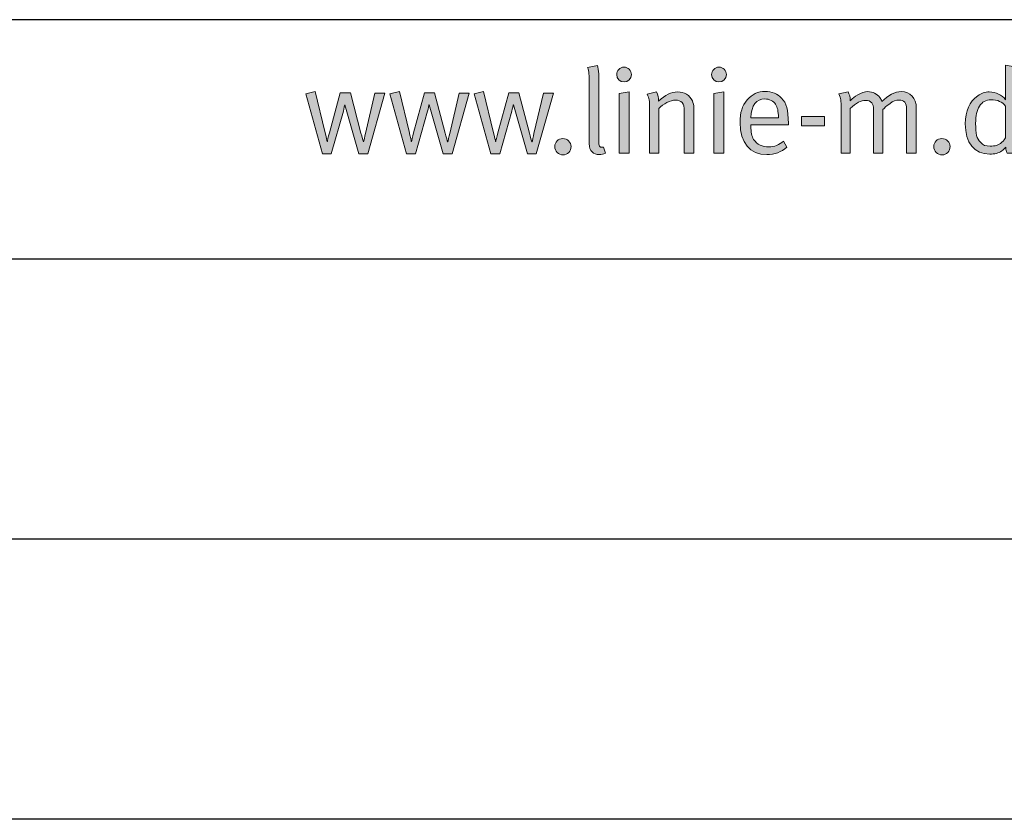
# Model space of a CAD drawing. Units: millimetres. Extents: x 233727 to 250998, y 69977 to 76402.
# Drawn here: x 247712 to 248133, y 69977 to 70319 of the extents above; entities that cross this region are included whole.
import ezdxf

# ---------------------------------------------------------------- set-up
doc = ezdxf.new("R2010")
doc.units = ezdxf.units.MM
doc.layers.add('BEMASSUNG', color=4, linetype='Continuous', lineweight=25)
for name, color, linetype in [('Ebene 1', 7, 'Continuous'), ('LinieM - Logo', 7, 'Continuous'), ('ZEICHENFELD', 7, 'Continuous')]:
    doc.layers.add(name, color=color, linetype=linetype)

# ---------------------------------------------------------------- blocks, each defined once
blk = doc.blocks.new('Linie M - Logo')
at = {"layer": 'Ebene 1'}
h = blk.add_hatch(color=253, dxfattribs=at)
h.dxf.hatch_style = 2
edge = h.paths.add_edge_path()
edge.add_spline(control_points=[(36.562, 2.741), (36.562, 2.741), (36.702, 2.769), (36.702, 2.769), (36.724, 2.703), (36.723, 2.607), (36.723, 2.503), (36.723, 2.503), (36.723, 1.686), (36.723, 1.686), (36.723, 1.619), (36.733, 1.6), (36.771, 1.6), (36.776, 1.6), (36.788, 1.603), (36.788, 1.603), (36.788, 1.603), (36.816, 1.515), (36.816, 1.515), (36.781, 1.5), (36.766, 1.496), (36.729, 1.496), (36.686, 1.496), (36.654, 1.509), (36.628, 1.533), (36.597, 1.56), (36.586, 1.593), (36.586, 1.655), (36.586, 1.655), (36.586, 2.503), (36.586, 2.503), (36.586, 2.632), (36.583, 2.681), (36.562, 2.741)], knot_values=[0, 0, 0, 0, 1, 1, 1, 2, 2, 2, 3, 3, 3, 4, 4, 4, 5, 5, 5, 6, 6, 6, 7, 7, 7, 8, 8, 8, 9, 9, 9, 10, 10, 10, 11, 11, 11, 11], degree=3, periodic=0)
h = blk.add_hatch(color=253, dxfattribs=at)
h.dxf.hatch_style = 2
edge = h.paths.add_edge_path()
edge.add_spline(control_points=[(37.083, 2.745), (37.142, 2.745), (37.189, 2.698), (37.189, 2.639), (37.189, 2.581), (37.142, 2.534), (37.083, 2.534), (37.025, 2.534), (36.978, 2.581), (36.978, 2.638), (36.978, 2.696), (37.025, 2.745), (37.083, 2.745)], knot_values=[0, 0, 0, 0, 1, 1, 1, 2, 2, 2, 3, 3, 3, 4, 4, 4, 4], degree=3, periodic=0)
h.paths.add_polyline_path([(37.011, 2.37), (37.154, 2.392), (37.154, 1.514), (37.011, 1.514)])
h = blk.add_hatch(color=253, dxfattribs=at)
h.dxf.hatch_style = 2
edge = h.paths.add_edge_path()
edge.add_spline(control_points=[(38.438, 2.745), (38.497, 2.745), (38.544, 2.698), (38.544, 2.639), (38.544, 2.581), (38.497, 2.534), (38.438, 2.534), (38.38, 2.534), (38.333, 2.581), (38.333, 2.638), (38.333, 2.696), (38.38, 2.745), (38.438, 2.745)], knot_values=[0, 0, 0, 0, 1, 1, 1, 2, 2, 2, 3, 3, 3, 4, 4, 4, 4], degree=3, periodic=0)
h.paths.add_polyline_path([(38.366, 2.37), (38.509, 2.392), (38.509, 1.514), (38.366, 1.514)])
h = blk.add_hatch(color=253, dxfattribs=at)
h.dxf.hatch_style = 2
edge = h.paths.add_edge_path()
edge.add_spline(control_points=[(42.665, 2.751), (42.665, 2.751), (42.665, 1.792), (42.665, 1.792), (42.665, 1.704), (42.669, 1.621), (42.674, 1.583), (42.679, 1.553), (42.681, 1.541), (42.691, 1.514), (42.691, 1.514), (42.553, 1.514), (42.553, 1.514), (42.541, 1.546), (42.539, 1.559), (42.534, 1.602), (42.508, 1.574), (42.498, 1.562), (42.476, 1.548), (42.432, 1.517), (42.374, 1.502), (42.306, 1.502), (42.084, 1.502), (41.956, 1.662), (41.956, 1.937), (41.956, 2.12), (42.016, 2.254), (42.134, 2.335), (42.189, 2.373), (42.237, 2.391), (42.299, 2.391), (42.396, 2.391), (42.481, 2.349), (42.533, 2.28), (42.533, 2.28), (42.531, 2.351), (42.531, 2.413), (42.531, 2.413), (42.531, 2.774), (42.531, 2.774), (42.531, 2.774), (42.665, 2.751), (42.665, 2.751)], knot_values=[0, 0, 0, 0, 1, 1, 1, 2, 2, 2, 3, 3, 3, 4, 4, 4, 5, 5, 5, 6, 6, 6, 7, 7, 7, 8, 8, 8, 9, 9, 9, 10, 10, 10, 11, 11, 11, 12, 12, 12, 13, 13, 13, 14, 14, 14, 14], degree=3, periodic=0)
edge = h.paths.add_edge_path()
edge.add_spline(control_points=[(42.529, 2.189), (42.486, 2.249), (42.422, 2.279), (42.32, 2.279), (42.253, 2.279), (42.196, 2.247), (42.16, 2.189), (42.118, 2.123), (42.104, 2.061), (42.104, 1.94), (42.104, 1.792), (42.12, 1.726), (42.172, 1.671), (42.21, 1.629), (42.248, 1.616), (42.312, 1.616), (42.382, 1.616), (42.424, 1.629), (42.477, 1.671), (42.508, 1.693), (42.522, 1.719), (42.529, 1.733), (42.529, 1.733), (42.529, 2.189), (42.529, 2.189)], knot_values=[0, 0, 0, 0, 1, 1, 1, 2, 2, 2, 3, 3, 3, 4, 4, 4, 5, 5, 5, 6, 6, 6, 7, 7, 7, 8, 8, 8, 8], degree=3, periodic=0)
h = blk.add_hatch(color=253, dxfattribs=at)
h.dxf.hatch_style = 2
edge = h.paths.add_edge_path()
edge.add_spline(control_points=[(32.537, 2.366), (32.537, 2.366), (32.671, 2.396), (32.671, 2.396), (32.671, 2.396), (32.809, 1.828), (32.809, 1.828), (32.829, 1.748), (32.841, 1.685), (32.841, 1.685), (32.841, 1.685), (32.846, 1.685), (32.846, 1.685), (32.846, 1.685), (32.858, 1.747), (32.875, 1.809), (32.875, 1.809), (33.03, 2.379), (33.03, 2.379), (33.03, 2.379), (33.174, 2.379), (33.174, 2.379), (33.174, 2.379), (33.326, 1.802), (33.326, 1.802), (33.338, 1.754), (33.358, 1.679), (33.36, 1.676), (33.36, 1.676), (33.364, 1.676), (33.364, 1.676), (33.365, 1.679), (33.383, 1.764), (33.39, 1.795), (33.39, 1.795), (33.526, 2.372), (33.526, 2.372), (33.526, 2.372), (33.668, 2.372), (33.668, 2.372), (33.668, 2.372), (33.424, 1.507), (33.424, 1.507), (33.424, 1.507), (33.296, 1.507), (33.296, 1.507), (33.296, 1.507), (33.096, 2.206), (33.096, 2.206), (33.096, 2.206), (33.093, 2.206), (33.093, 2.206), (33.093, 2.206), (33.082, 2.145), (33.074, 2.118), (33.074, 2.118), (32.901, 1.507), (32.901, 1.507), (32.901, 1.507), (32.775, 1.507), (32.775, 1.507), (32.775, 1.507), (32.537, 2.366), (32.537, 2.366)], knot_values=[0, 0, 0, 0, 1, 1, 1, 2, 2, 2, 3, 3, 3, 4, 4, 4, 5, 5, 5, 6, 6, 6, 7, 7, 7, 8, 8, 8, 9, 9, 9, 10, 10, 10, 11, 11, 11, 12, 12, 12, 13, 13, 13, 14, 14, 14, 15, 15, 15, 16, 16, 16, 17, 17, 17, 18, 18, 18, 19, 19, 19, 20, 20, 20, 21, 21, 21, 21], degree=3, periodic=0)
h = blk.add_hatch(color=253, dxfattribs=at)
h.dxf.hatch_style = 2
edge = h.paths.add_edge_path()
edge.add_spline(control_points=[(33.74, 2.366), (33.74, 2.366), (33.874, 2.396), (33.874, 2.396), (33.874, 2.396), (34.013, 1.828), (34.013, 1.828), (34.032, 1.748), (34.044, 1.685), (34.044, 1.685), (34.044, 1.685), (34.049, 1.685), (34.049, 1.685), (34.049, 1.685), (34.061, 1.747), (34.078, 1.809), (34.078, 1.809), (34.234, 2.379), (34.234, 2.379), (34.234, 2.379), (34.377, 2.379), (34.377, 2.379), (34.377, 2.379), (34.529, 1.802), (34.529, 1.802), (34.541, 1.754), (34.562, 1.679), (34.563, 1.676), (34.563, 1.676), (34.567, 1.676), (34.567, 1.676), (34.568, 1.679), (34.586, 1.764), (34.593, 1.795), (34.593, 1.795), (34.729, 2.372), (34.729, 2.372), (34.729, 2.372), (34.871, 2.372), (34.871, 2.372), (34.871, 2.372), (34.627, 1.507), (34.627, 1.507), (34.627, 1.507), (34.499, 1.507), (34.499, 1.507), (34.499, 1.507), (34.299, 2.206), (34.299, 2.206), (34.299, 2.206), (34.296, 2.206), (34.296, 2.206), (34.296, 2.206), (34.285, 2.145), (34.277, 2.118), (34.277, 2.118), (34.104, 1.507), (34.104, 1.507), (34.104, 1.507), (33.978, 1.507), (33.978, 1.507), (33.978, 1.507), (33.74, 2.366), (33.74, 2.366)], knot_values=[0, 0, 0, 0, 1, 1, 1, 2, 2, 2, 3, 3, 3, 4, 4, 4, 5, 5, 5, 6, 6, 6, 7, 7, 7, 8, 8, 8, 9, 9, 9, 10, 10, 10, 11, 11, 11, 12, 12, 12, 13, 13, 13, 14, 14, 14, 15, 15, 15, 16, 16, 16, 17, 17, 17, 18, 18, 18, 19, 19, 19, 20, 20, 20, 21, 21, 21, 21], degree=3, periodic=0)
h = blk.add_hatch(color=253, dxfattribs=at)
h.dxf.hatch_style = 2
edge = h.paths.add_edge_path()
edge.add_spline(control_points=[(34.943, 2.366), (34.943, 2.366), (35.077, 2.396), (35.077, 2.396), (35.077, 2.396), (35.216, 1.828), (35.216, 1.828), (35.235, 1.748), (35.247, 1.685), (35.247, 1.685), (35.247, 1.685), (35.252, 1.685), (35.252, 1.685), (35.252, 1.685), (35.264, 1.747), (35.281, 1.809), (35.281, 1.809), (35.437, 2.379), (35.437, 2.379), (35.437, 2.379), (35.58, 2.379), (35.58, 2.379), (35.58, 2.379), (35.732, 1.802), (35.732, 1.802), (35.744, 1.754), (35.765, 1.679), (35.766, 1.676), (35.766, 1.676), (35.77, 1.676), (35.77, 1.676), (35.772, 1.679), (35.789, 1.764), (35.796, 1.795), (35.796, 1.795), (35.932, 2.372), (35.932, 2.372), (35.932, 2.372), (36.074, 2.372), (36.074, 2.372), (36.074, 2.372), (35.83, 1.507), (35.83, 1.507), (35.83, 1.507), (35.703, 1.507), (35.703, 1.507), (35.703, 1.507), (35.502, 2.206), (35.502, 2.206), (35.502, 2.206), (35.499, 2.206), (35.499, 2.206), (35.499, 2.206), (35.488, 2.145), (35.48, 2.118), (35.48, 2.118), (35.307, 1.507), (35.307, 1.507), (35.307, 1.507), (35.181, 1.507), (35.181, 1.507), (35.181, 1.507), (34.943, 2.366), (34.943, 2.366)], knot_values=[0, 0, 0, 0, 1, 1, 1, 2, 2, 2, 3, 3, 3, 4, 4, 4, 5, 5, 5, 6, 6, 6, 7, 7, 7, 8, 8, 8, 9, 9, 9, 10, 10, 10, 11, 11, 11, 12, 12, 12, 13, 13, 13, 14, 14, 14, 15, 15, 15, 16, 16, 16, 17, 17, 17, 18, 18, 18, 19, 19, 19, 20, 20, 20, 21, 21, 21, 21], degree=3, periodic=0)
h = blk.add_hatch(color=253, dxfattribs=at)
h.dxf.hatch_style = 2
edge = h.paths.add_edge_path()
edge.add_spline(control_points=[(37.415, 2.358), (37.415, 2.358), (37.546, 2.394), (37.546, 2.394), (37.568, 2.346), (37.577, 2.31), (37.577, 2.259), (37.667, 2.349), (37.756, 2.392), (37.848, 2.392), (37.941, 2.392), (38.024, 2.342), (38.059, 2.266), (38.072, 2.235), (38.079, 2.201), (38.079, 2.166), (38.079, 2.166), (38.079, 1.514), (38.079, 1.514), (38.079, 1.514), (37.943, 1.514), (37.943, 1.514), (37.943, 1.514), (37.943, 2.095), (37.943, 2.095), (37.943, 2.187), (37.938, 2.211), (37.912, 2.239), (37.893, 2.261), (37.857, 2.275), (37.817, 2.275), (37.748, 2.275), (37.641, 2.22), (37.579, 2.154), (37.579, 2.154), (37.579, 1.514), (37.579, 1.514), (37.579, 1.514), (37.447, 1.514), (37.447, 1.514), (37.447, 1.514), (37.447, 2.154), (37.447, 2.154), (37.447, 2.273), (37.444, 2.292), (37.415, 2.358)], knot_values=[0, 0, 0, 0, 1, 1, 1, 2, 2, 2, 3, 3, 3, 4, 4, 4, 5, 5, 5, 6, 6, 6, 7, 7, 7, 8, 8, 8, 9, 9, 9, 10, 10, 10, 11, 11, 11, 12, 12, 12, 13, 13, 13, 14, 14, 14, 15, 15, 15, 15], degree=3, periodic=0)
h = blk.add_hatch(color=253, dxfattribs=at)
h.dxf.hatch_style = 2
edge = h.paths.add_edge_path()
edge.add_spline(control_points=[(39.358, 1.688), (39.358, 1.688), (39.41, 1.602), (39.41, 1.602), (39.334, 1.533), (39.231, 1.495), (39.12, 1.495), (38.882, 1.495), (38.739, 1.667), (38.739, 1.952), (38.739, 2.097), (38.768, 2.192), (38.842, 2.277), (38.911, 2.358), (38.996, 2.398), (39.099, 2.398), (39.193, 2.398), (39.275, 2.365), (39.332, 2.303), (39.407, 2.227), (39.427, 2.145), (39.431, 1.94), (39.431, 1.94), (39.431, 1.921), (39.431, 1.921), (39.431, 1.921), (38.894, 1.921), (38.894, 1.921), (38.894, 1.921), (38.894, 1.9), (38.894, 1.9), (38.894, 1.819), (38.904, 1.757), (38.934, 1.712), (38.982, 1.638), (39.061, 1.607), (39.148, 1.607), (39.231, 1.607), (39.298, 1.633), (39.358, 1.688)], knot_values=[0, 0, 0, 0, 1, 1, 1, 2, 2, 2, 3, 3, 3, 4, 4, 4, 5, 5, 5, 6, 6, 6, 7, 7, 7, 8, 8, 8, 9, 9, 9, 10, 10, 10, 11, 11, 11, 12, 12, 12, 13, 13, 13, 13], degree=3, periodic=0)
edge = h.paths.add_edge_path()
edge.add_spline(control_points=[(38.894, 2.023), (38.894, 2.023), (39.288, 2.023), (39.288, 2.023), (39.286, 2.116), (39.274, 2.173), (39.248, 2.215), (39.218, 2.261), (39.158, 2.291), (39.092, 2.291), (38.97, 2.291), (38.901, 2.201), (38.894, 2.023)], knot_values=[0, 0, 0, 0, 1, 1, 1, 2, 2, 2, 3, 3, 3, 4, 4, 4, 4], degree=3, periodic=0)
h = blk.add_hatch(color=253, dxfattribs=at)
h.dxf.hatch_style = 2
edge = h.paths.add_edge_path()
edge.add_spline(control_points=[(40.152, 2.363), (40.152, 2.363), (40.283, 2.394), (40.283, 2.394), (40.301, 2.36), (40.314, 2.31), (40.314, 2.273), (40.314, 2.273), (40.314, 2.266), (40.314, 2.266), (40.354, 2.308), (40.371, 2.32), (40.42, 2.349), (40.475, 2.382), (40.518, 2.396), (40.565, 2.396), (40.632, 2.396), (40.698, 2.361), (40.736, 2.31), (40.748, 2.292), (40.755, 2.282), (40.765, 2.253), (40.848, 2.341), (40.953, 2.396), (41.041, 2.396), (41.169, 2.396), (41.257, 2.299), (41.257, 2.163), (41.257, 2.163), (41.257, 1.514), (41.257, 1.514), (41.257, 1.514), (41.119, 1.514), (41.119, 1.514), (41.119, 1.514), (41.119, 2.149), (41.119, 2.149), (41.119, 2.232), (41.081, 2.275), (41.008, 2.275), (40.967, 2.275), (40.922, 2.258), (40.882, 2.228), (40.857, 2.209), (40.827, 2.185), (40.796, 2.156), (40.796, 2.156), (40.781, 2.142), (40.781, 2.142), (40.781, 2.142), (40.781, 1.514), (40.781, 1.514), (40.781, 1.514), (40.644, 1.514), (40.644, 1.514), (40.644, 1.514), (40.644, 2.125), (40.644, 2.125), (40.644, 2.199), (40.643, 2.211), (40.62, 2.235), (40.599, 2.259), (40.572, 2.27), (40.532, 2.27), (40.466, 2.27), (40.402, 2.237), (40.313, 2.156), (40.313, 2.156), (40.313, 1.514), (40.313, 1.514), (40.313, 1.514), (40.183, 1.514), (40.183, 1.514), (40.183, 1.514), (40.183, 2.154), (40.183, 2.154), (40.183, 2.273), (40.18, 2.292), (40.152, 2.363)], knot_values=[0, 0, 0, 0, 1, 1, 1, 2, 2, 2, 3, 3, 3, 4, 4, 4, 5, 5, 5, 6, 6, 6, 7, 7, 7, 8, 8, 8, 9, 9, 9, 10, 10, 10, 11, 11, 11, 12, 12, 12, 13, 13, 13, 14, 14, 14, 15, 15, 15, 16, 16, 16, 17, 17, 17, 18, 18, 18, 19, 19, 19, 20, 20, 20, 21, 21, 21, 22, 22, 22, 23, 23, 23, 24, 24, 24, 25, 25, 25, 26, 26, 26, 26], degree=3, periodic=0)
h = blk.add_hatch(color=253, dxfattribs=at)
h.dxf.hatch_style = 2
h.paths.add_polyline_path([(39.615, 2.04), (39.945, 2.04), (39.945, 1.909), (39.615, 1.909)])
h = blk.add_hatch(color=253, dxfattribs=at)
h.dxf.hatch_style = 2
edge = h.paths.add_edge_path()
edge.add_spline(control_points=[(36.208, 1.724), (36.274, 1.724), (36.326, 1.674), (36.326, 1.61), (36.326, 1.545), (36.274, 1.491), (36.212, 1.491), (36.146, 1.491), (36.094, 1.545), (36.094, 1.61), (36.094, 1.674), (36.144, 1.724), (36.208, 1.724)], knot_values=[0, 0, 0, 0, 1, 1, 1, 2, 2, 2, 3, 3, 3, 4, 4, 4, 4], degree=3, periodic=0)
h = blk.add_hatch(color=253, dxfattribs=at)
h.dxf.hatch_style = 2
edge = h.paths.add_edge_path()
edge.add_spline(control_points=[(41.621, 1.724), (41.687, 1.724), (41.739, 1.674), (41.739, 1.61), (41.739, 1.545), (41.687, 1.491), (41.625, 1.491), (41.559, 1.491), (41.507, 1.545), (41.507, 1.61), (41.507, 1.674), (41.557, 1.724), (41.621, 1.724)], knot_values=[0, 0, 0, 0, 1, 1, 1, 2, 2, 2, 3, 3, 3, 4, 4, 4, 4], degree=3, periodic=0)
at = {"layer": 'Ebene 1', "color": 253, "lineweight": 0}
for points in [[(37.011, 2.37), (37.154, 2.392), (37.154, 1.514), (37.011, 1.514), (37.011, 2.37)], [(38.366, 2.37), (38.509, 2.392), (38.509, 1.514), (38.366, 1.514), (38.366, 2.37)], [(39.615, 2.04), (39.945, 2.04), (39.945, 1.909), (39.615, 1.909), (39.615, 2.04)]]:
    blk.add_lwpolyline(points, dxfattribs=at)
for points, knots in [([(36.562, 2.741), (36.562, 2.741), (36.702, 2.769), (36.702, 2.769), (36.724, 2.703), (36.723, 2.607), (36.723, 2.503), (36.723, 2.503), (36.723, 1.686), (36.723, 1.686), (36.723, 1.619), (36.733, 1.6), (36.771, 1.6), (36.776, 1.6), (36.788, 1.603), (36.788, 1.603), (36.788, 1.603), (36.816, 1.515), (36.816, 1.515), (36.781, 1.5), (36.766, 1.496), (36.729, 1.496), (36.686, 1.496), (36.654, 1.509), (36.628, 1.533), (36.597, 1.56), (36.586, 1.593), (36.586, 1.655), (36.586, 1.655), (36.586, 2.503), (36.586, 2.503), (36.586, 2.632), (36.583, 2.681), (36.562, 2.741)], [0, 0, 0, 0, 1, 1, 1, 2, 2, 2, 3, 3, 3, 4, 4, 4, 5, 5, 5, 6, 6, 6, 7, 7, 7, 8, 8, 8, 9, 9, 9, 10, 10, 10, 11, 11, 11, 11]), ([(37.083, 2.745), (37.142, 2.745), (37.189, 2.698), (37.189, 2.639), (37.189, 2.581), (37.142, 2.534), (37.083, 2.534), (37.025, 2.534), (36.978, 2.581), (36.978, 2.638), (36.978, 2.696), (37.025, 2.745), (37.083, 2.745)], [0, 0, 0, 0, 1, 1, 1, 2, 2, 2, 3, 3, 3, 4, 4, 4, 4]), ([(38.438, 2.745), (38.497, 2.745), (38.544, 2.698), (38.544, 2.639), (38.544, 2.581), (38.497, 2.534), (38.438, 2.534), (38.38, 2.534), (38.333, 2.581), (38.333, 2.638), (38.333, 2.696), (38.38, 2.745), (38.438, 2.745)], [0, 0, 0, 0, 1, 1, 1, 2, 2, 2, 3, 3, 3, 4, 4, 4, 4]), ([(42.665, 2.751), (42.665, 2.751), (42.665, 1.792), (42.665, 1.792), (42.665, 1.704), (42.669, 1.621), (42.674, 1.583), (42.679, 1.553), (42.681, 1.541), (42.691, 1.514), (42.691, 1.514), (42.553, 1.514), (42.553, 1.514), (42.541, 1.546), (42.539, 1.559), (42.534, 1.602), (42.508, 1.574), (42.498, 1.562), (42.476, 1.548), (42.432, 1.517), (42.374, 1.502), (42.306, 1.502), (42.084, 1.502), (41.956, 1.662), (41.956, 1.937), (41.956, 2.12), (42.016, 2.254), (42.134, 2.335), (42.189, 2.373), (42.237, 2.391), (42.299, 2.391), (42.396, 2.391), (42.481, 2.349), (42.533, 2.28), (42.533, 2.28), (42.531, 2.351), (42.531, 2.413), (42.531, 2.413), (42.531, 2.774), (42.531, 2.774), (42.531, 2.774), (42.665, 2.751), (42.665, 2.751)], [0, 0, 0, 0, 1, 1, 1, 2, 2, 2, 3, 3, 3, 4, 4, 4, 5, 5, 5, 6, 6, 6, 7, 7, 7, 8, 8, 8, 9, 9, 9, 10, 10, 10, 11, 11, 11, 12, 12, 12, 13, 13, 13, 14, 14, 14, 14]), ([(32.537, 2.366), (32.537, 2.366), (32.671, 2.396), (32.671, 2.396), (32.671, 2.396), (32.809, 1.828), (32.809, 1.828), (32.829, 1.748), (32.841, 1.685), (32.841, 1.685), (32.841, 1.685), (32.846, 1.685), (32.846, 1.685), (32.846, 1.685), (32.858, 1.747), (32.875, 1.809), (32.875, 1.809), (33.03, 2.379), (33.03, 2.379), (33.03, 2.379), (33.174, 2.379), (33.174, 2.379), (33.174, 2.379), (33.326, 1.802), (33.326, 1.802), (33.338, 1.754), (33.358, 1.679), (33.36, 1.676), (33.36, 1.676), (33.364, 1.676), (33.364, 1.676), (33.365, 1.679), (33.383, 1.764), (33.39, 1.795), (33.39, 1.795), (33.526, 2.372), (33.526, 2.372), (33.526, 2.372), (33.668, 2.372), (33.668, 2.372), (33.668, 2.372), (33.424, 1.507), (33.424, 1.507), (33.424, 1.507), (33.296, 1.507), (33.296, 1.507), (33.296, 1.507), (33.096, 2.206), (33.096, 2.206), (33.096, 2.206), (33.093, 2.206), (33.093, 2.206), (33.093, 2.206), (33.082, 2.145), (33.074, 2.118), (33.074, 2.118), (32.901, 1.507), (32.901, 1.507), (32.901, 1.507), (32.775, 1.507), (32.775, 1.507), (32.775, 1.507), (32.537, 2.366), (32.537, 2.366)], [0, 0, 0, 0, 1, 1, 1, 2, 2, 2, 3, 3, 3, 4, 4, 4, 5, 5, 5, 6, 6, 6, 7, 7, 7, 8, 8, 8, 9, 9, 9, 10, 10, 10, 11, 11, 11, 12, 12, 12, 13, 13, 13, 14, 14, 14, 15, 15, 15, 16, 16, 16, 17, 17, 17, 18, 18, 18, 19, 19, 19, 20, 20, 20, 21, 21, 21, 21]), ([(33.74, 2.366), (33.74, 2.366), (33.874, 2.396), (33.874, 2.396), (33.874, 2.396), (34.013, 1.828), (34.013, 1.828), (34.032, 1.748), (34.044, 1.685), (34.044, 1.685), (34.044, 1.685), (34.049, 1.685), (34.049, 1.685), (34.049, 1.685), (34.061, 1.747), (34.078, 1.809), (34.078, 1.809), (34.234, 2.379), (34.234, 2.379), (34.234, 2.379), (34.377, 2.379), (34.377, 2.379), (34.377, 2.379), (34.529, 1.802), (34.529, 1.802), (34.541, 1.754), (34.562, 1.679), (34.563, 1.676), (34.563, 1.676), (34.567, 1.676), (34.567, 1.676), (34.568, 1.679), (34.586, 1.764), (34.593, 1.795), (34.593, 1.795), (34.729, 2.372), (34.729, 2.372), (34.729, 2.372), (34.871, 2.372), (34.871, 2.372), (34.871, 2.372), (34.627, 1.507), (34.627, 1.507), (34.627, 1.507), (34.499, 1.507), (34.499, 1.507), (34.499, 1.507), (34.299, 2.206), (34.299, 2.206), (34.299, 2.206), (34.296, 2.206), (34.296, 2.206), (34.296, 2.206), (34.285, 2.145), (34.277, 2.118), (34.277, 2.118), (34.104, 1.507), (34.104, 1.507), (34.104, 1.507), (33.978, 1.507), (33.978, 1.507), (33.978, 1.507), (33.74, 2.366), (33.74, 2.366)], [0, 0, 0, 0, 1, 1, 1, 2, 2, 2, 3, 3, 3, 4, 4, 4, 5, 5, 5, 6, 6, 6, 7, 7, 7, 8, 8, 8, 9, 9, 9, 10, 10, 10, 11, 11, 11, 12, 12, 12, 13, 13, 13, 14, 14, 14, 15, 15, 15, 16, 16, 16, 17, 17, 17, 18, 18, 18, 19, 19, 19, 20, 20, 20, 21, 21, 21, 21]), ([(34.943, 2.366), (34.943, 2.366), (35.077, 2.396), (35.077, 2.396), (35.077, 2.396), (35.216, 1.828), (35.216, 1.828), (35.235, 1.748), (35.247, 1.685), (35.247, 1.685), (35.247, 1.685), (35.252, 1.685), (35.252, 1.685), (35.252, 1.685), (35.264, 1.747), (35.281, 1.809), (35.281, 1.809), (35.437, 2.379), (35.437, 2.379), (35.437, 2.379), (35.58, 2.379), (35.58, 2.379), (35.58, 2.379), (35.732, 1.802), (35.732, 1.802), (35.744, 1.754), (35.765, 1.679), (35.766, 1.676), (35.766, 1.676), (35.77, 1.676), (35.77, 1.676), (35.772, 1.679), (35.789, 1.764), (35.796, 1.795), (35.796, 1.795), (35.932, 2.372), (35.932, 2.372), (35.932, 2.372), (36.074, 2.372), (36.074, 2.372), (36.074, 2.372), (35.83, 1.507), (35.83, 1.507), (35.83, 1.507), (35.703, 1.507), (35.703, 1.507), (35.703, 1.507), (35.502, 2.206), (35.502, 2.206), (35.502, 2.206), (35.499, 2.206), (35.499, 2.206), (35.499, 2.206), (35.488, 2.145), (35.48, 2.118), (35.48, 2.118), (35.307, 1.507), (35.307, 1.507), (35.307, 1.507), (35.181, 1.507), (35.181, 1.507), (35.181, 1.507), (34.943, 2.366), (34.943, 2.366)], [0, 0, 0, 0, 1, 1, 1, 2, 2, 2, 3, 3, 3, 4, 4, 4, 5, 5, 5, 6, 6, 6, 7, 7, 7, 8, 8, 8, 9, 9, 9, 10, 10, 10, 11, 11, 11, 12, 12, 12, 13, 13, 13, 14, 14, 14, 15, 15, 15, 16, 16, 16, 17, 17, 17, 18, 18, 18, 19, 19, 19, 20, 20, 20, 21, 21, 21, 21]), ([(37.415, 2.358), (37.415, 2.358), (37.546, 2.394), (37.546, 2.394), (37.568, 2.346), (37.577, 2.31), (37.577, 2.259), (37.667, 2.349), (37.756, 2.392), (37.848, 2.392), (37.941, 2.392), (38.024, 2.342), (38.059, 2.266), (38.072, 2.235), (38.079, 2.201), (38.079, 2.166), (38.079, 2.166), (38.079, 1.514), (38.079, 1.514), (38.079, 1.514), (37.943, 1.514), (37.943, 1.514), (37.943, 1.514), (37.943, 2.095), (37.943, 2.095), (37.943, 2.187), (37.938, 2.211), (37.912, 2.239), (37.893, 2.261), (37.857, 2.275), (37.817, 2.275), (37.748, 2.275), (37.641, 2.22), (37.579, 2.154), (37.579, 2.154), (37.579, 1.514), (37.579, 1.514), (37.579, 1.514), (37.447, 1.514), (37.447, 1.514), (37.447, 1.514), (37.447, 2.154), (37.447, 2.154), (37.447, 2.273), (37.444, 2.292), (37.415, 2.358)], [0, 0, 0, 0, 1, 1, 1, 2, 2, 2, 3, 3, 3, 4, 4, 4, 5, 5, 5, 6, 6, 6, 7, 7, 7, 8, 8, 8, 9, 9, 9, 10, 10, 10, 11, 11, 11, 12, 12, 12, 13, 13, 13, 14, 14, 14, 15, 15, 15, 15]), ([(39.358, 1.688), (39.358, 1.688), (39.41, 1.602), (39.41, 1.602), (39.334, 1.533), (39.231, 1.495), (39.12, 1.495), (38.882, 1.495), (38.739, 1.667), (38.739, 1.952), (38.739, 2.097), (38.768, 2.192), (38.842, 2.277), (38.911, 2.358), (38.996, 2.398), (39.099, 2.398), (39.193, 2.398), (39.275, 2.365), (39.332, 2.303), (39.407, 2.227), (39.427, 2.145), (39.431, 1.94), (39.431, 1.94), (39.431, 1.921), (39.431, 1.921), (39.431, 1.921), (38.894, 1.921), (38.894, 1.921), (38.894, 1.921), (38.894, 1.9), (38.894, 1.9), (38.894, 1.819), (38.904, 1.757), (38.934, 1.712), (38.982, 1.638), (39.061, 1.607), (39.148, 1.607), (39.231, 1.607), (39.298, 1.633), (39.358, 1.688)], [0, 0, 0, 0, 1, 1, 1, 2, 2, 2, 3, 3, 3, 4, 4, 4, 5, 5, 5, 6, 6, 6, 7, 7, 7, 8, 8, 8, 9, 9, 9, 10, 10, 10, 11, 11, 11, 12, 12, 12, 13, 13, 13, 13]), ([(40.152, 2.363), (40.152, 2.363), (40.283, 2.394), (40.283, 2.394), (40.301, 2.36), (40.314, 2.31), (40.314, 2.273), (40.314, 2.273), (40.314, 2.266), (40.314, 2.266), (40.354, 2.308), (40.371, 2.32), (40.42, 2.349), (40.475, 2.382), (40.518, 2.396), (40.565, 2.396), (40.632, 2.396), (40.698, 2.361), (40.736, 2.31), (40.748, 2.292), (40.755, 2.282), (40.765, 2.253), (40.848, 2.341), (40.953, 2.396), (41.041, 2.396), (41.169, 2.396), (41.257, 2.299), (41.257, 2.163), (41.257, 2.163), (41.257, 1.514), (41.257, 1.514), (41.257, 1.514), (41.119, 1.514), (41.119, 1.514), (41.119, 1.514), (41.119, 2.149), (41.119, 2.149), (41.119, 2.232), (41.081, 2.275), (41.008, 2.275), (40.967, 2.275), (40.922, 2.258), (40.882, 2.228), (40.857, 2.209), (40.827, 2.185), (40.796, 2.156), (40.796, 2.156), (40.781, 2.142), (40.781, 2.142), (40.781, 2.142), (40.781, 1.514), (40.781, 1.514), (40.781, 1.514), (40.644, 1.514), (40.644, 1.514), (40.644, 1.514), (40.644, 2.125), (40.644, 2.125), (40.644, 2.199), (40.643, 2.211), (40.62, 2.235), (40.599, 2.259), (40.572, 2.27), (40.532, 2.27), (40.466, 2.27), (40.402, 2.237), (40.313, 2.156), (40.313, 2.156), (40.313, 1.514), (40.313, 1.514), (40.313, 1.514), (40.183, 1.514), (40.183, 1.514), (40.183, 1.514), (40.183, 2.154), (40.183, 2.154), (40.183, 2.273), (40.18, 2.292), (40.152, 2.363)], [0, 0, 0, 0, 1, 1, 1, 2, 2, 2, 3, 3, 3, 4, 4, 4, 5, 5, 5, 6, 6, 6, 7, 7, 7, 8, 8, 8, 9, 9, 9, 10, 10, 10, 11, 11, 11, 12, 12, 12, 13, 13, 13, 14, 14, 14, 15, 15, 15, 16, 16, 16, 17, 17, 17, 18, 18, 18, 19, 19, 19, 20, 20, 20, 21, 21, 21, 22, 22, 22, 23, 23, 23, 24, 24, 24, 25, 25, 25, 26, 26, 26, 26]), ([(38.894, 2.023), (38.894, 2.023), (39.288, 2.023), (39.288, 2.023), (39.286, 2.116), (39.274, 2.173), (39.248, 2.215), (39.218, 2.261), (39.158, 2.291), (39.092, 2.291), (38.97, 2.291), (38.901, 2.201), (38.894, 2.023)], [0, 0, 0, 0, 1, 1, 1, 2, 2, 2, 3, 3, 3, 4, 4, 4, 4]), ([(42.529, 2.189), (42.486, 2.249), (42.422, 2.279), (42.32, 2.279), (42.253, 2.279), (42.196, 2.247), (42.16, 2.189), (42.118, 2.123), (42.104, 2.061), (42.104, 1.94), (42.104, 1.792), (42.12, 1.726), (42.172, 1.671), (42.21, 1.629), (42.248, 1.616), (42.312, 1.616), (42.382, 1.616), (42.424, 1.629), (42.477, 1.671), (42.508, 1.693), (42.522, 1.719), (42.529, 1.733), (42.529, 1.733), (42.529, 2.189), (42.529, 2.189)], [0, 0, 0, 0, 1, 1, 1, 2, 2, 2, 3, 3, 3, 4, 4, 4, 5, 5, 5, 6, 6, 6, 7, 7, 7, 8, 8, 8, 8]), ([(36.208, 1.724), (36.274, 1.724), (36.326, 1.674), (36.326, 1.61), (36.326, 1.545), (36.274, 1.491), (36.212, 1.491), (36.146, 1.491), (36.094, 1.545), (36.094, 1.61), (36.094, 1.674), (36.144, 1.724), (36.208, 1.724)], [0, 0, 0, 0, 1, 1, 1, 2, 2, 2, 3, 3, 3, 4, 4, 4, 4]), ([(41.621, 1.724), (41.687, 1.724), (41.739, 1.674), (41.739, 1.61), (41.739, 1.545), (41.687, 1.491), (41.625, 1.491), (41.559, 1.491), (41.507, 1.545), (41.507, 1.61), (41.507, 1.674), (41.557, 1.724), (41.621, 1.724)], [0, 0, 0, 0, 1, 1, 1, 2, 2, 2, 3, 3, 3, 4, 4, 4, 4])]:
    blk.add_open_spline(points, degree=3, knots=knots, dxfattribs=at)
at = {"layer": 'LinieM - Logo', "color": 253}
blk.add_open_spline([(48, 3.423), (41.776, 3.423), (25.596, 3.423), (25.596, 3.423), (22.473, 3.423), (20.942, 1.137), (15.757, 1.062), (11.99, 1.007), (9.226, 3.423), (6.311, 3.423), (6.311, 3.423), (2.399, 3.423), (2.399, 3.423)], degree=3, knots=[0.192318, 0.192318, 0.192318, 0.192318, 1, 1, 1, 2, 2, 2, 3, 3, 3, 4, 4, 4, 4], dxfattribs=at)

msp = doc.modelspace()

# ---------------------------------------------------------------- linework, layer by layer
at = {"layer": 'ZEICHENFELD'}
for p, q in [((248298, 70216.78), (246858, 70216.78)), ((250998, 70096.78), (246858, 70096.78)), ((250998, 69976.78), (242627.14, 69976.78))]:
    msp.add_line(p, q, dxfattribs=at)

# ---------------------------------------------------------------- block references
at = {"layer": 'BEMASSUNG', "xscale": 30, "yscale": 30, "zscale": 30}
msp.add_blockref('Linie M - Logo', (246858, 70216.78), dxfattribs=at)

doc.saveas('drawing.dxf')
